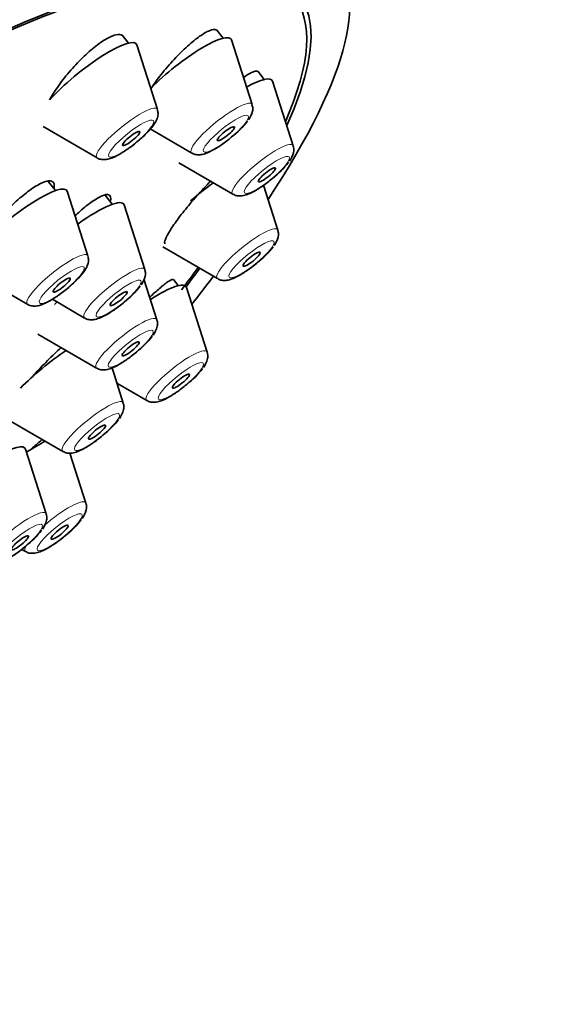
# Model space of a CAD drawing. Units: millimetres. Extents: x 0 to 2412, y 0 to 3928.
# Drawn here: x 508 to 523, y 1076 to 1103 of the extents above; entities that cross this region are included whole.
import ezdxf
from ezdxf import colors
from ezdxf.entities.mleader import LeaderData, LeaderLine
from ezdxf.math import Vec2, Vec3

# ---------------------------------------------------------------- set-up
doc = ezdxf.new("R2010")
doc.units = ezdxf.units.MM
doc.layers.add('DV5_Défaut', color=7, linetype='Continuous')
doc.layers.add('Défaut', color=7, linetype='Continuous')

# ---------------------------------------------------------------- blocks, each defined once
blk = doc.blocks.new('_DOT')
at = {"color": 0}
blk.add_line((0, 0), (-1, 0), dxfattribs=at)
at = {"color": 0, "const_width": 0.333}
blk.add_lwpolyline([(-0.1665, 0, 1), (0.1665, 0, 1)], format="xyb", close=True, dxfattribs=at)
blk = doc.blocks.new('SE4')
at = {"layer": 'DV5_Défaut', "color": 7, "linetype": 'Continuous', "lineweight": 35}
for p, q in [((513.431, 1102.775), (513.256, 1102.993)), ((510.814, 1102.641), (510.646, 1102.85)), ((514.229, 1100.936), (513.656, 1102.725)), ((511.611, 1100.802), (511.039, 1102.591)), ((514.566, 1101.636), (514.395, 1101.849)), ((515.364, 1099.797), (514.792, 1101.586)), ((508.45, 1100.33), (509.944, 1099.462)), ((511.411, 1100.264), (512.561, 1099.596)), ((512.204, 1099.324), (513.697, 1098.457)), ((508.788, 1098.557), (508.584, 1098.811)), ((514.94, 1097.462), (514.541, 1098.707)), ((509.689, 1096.749), (509.117, 1098.538)), ((510.362, 1098.181), (510.164, 1098.428)), ((511.263, 1096.373), (510.69, 1098.162)), ((511.757, 1097.002), (513.273, 1096.122)), ((506.995, 1096.006), (508.022, 1095.409)), ((511.596, 1094.985), (511.235, 1096.112)), ((512.187, 1095.929), (512.054, 1096.094)), ((512.985, 1094.09), (512.412, 1095.879)), ((508.704, 1095.551), (509.596, 1095.033)), ((508.304, 1094.589), (509.928, 1093.645)), ((510.665, 1092.681), (510.354, 1093.654)), ((510.489, 1093.231), (511.318, 1092.75)), ((507.373, 1092.285), (508.998, 1091.341)), ((508.534, 1089.618), (507.961, 1091.407)), ((509.632, 1089.911), (509.189, 1091.296)), ((507.858, 1088.633), (507.965, 1088.571))]:
    blk.add_line(p, q, dxfattribs=at)
for centre in [(512.267, 1101.875), (513.402, 1100.736), (512.978, 1098.401), (509.301, 1097.312), (509.634, 1095.924), (511.023, 1095.029), (508.703, 1093.62), (507.671, 1090.85), (506.572, 1090.556)]:
    blk.add_arc(centre, 2.303, 307.3014, 322.7309, dxfattribs=at)
for centre, major_axis, start_param, end_param in [((490.044, 1083.572), (-26.5, -21.302), 2.5608, 6.283185), ((490.044, 1083.572), (25.331, 20.362), 0, 3.530788), ((490.044, 1083.572), (-25.448, -20.456), 2.74463, 6.283185), ((490.044, 1083.572), (25.331, 20.362), 5.900668, 6.283185), ((509.66, 1101.522), (-1.364, -1.096), 3.060426, 5.37929), ((512.278, 1101.656), (-1.364, -1.096), 3.060426, 5.209271), ((513.413, 1100.516), (-1.364, -1.096), 3.060426, 4.04649), ((507.738, 1097.469), (-1.364, -1.096), 3.060426, 5.401812), ((512.989, 1098.181), (-1.364, -1.096), 4.422727, 4.884546), ((509.312, 1097.093), (-1.364, -1.096), 3.060426, 4.475369), ((490.044, 1083.572), (25.331, 20.362), -0.693158, -0.656529), ((490.044, 1083.572), (-25.448, -20.456), -3.83311, -3.803163), ((490.044, 1083.572), (-26.5, -21.302), -3.887625, -3.845449), ((511.034, 1094.809), (-1.364, -1.096), 3.060426, 4.263889), ((509.645, 1095.705), (-1.364, -1.096), -1.110842, -1.050737), ((508.714, 1093.401), (-1.364, -1.096), 4.268506, 5.244354), ((506.583, 1090.337), (-1.364, -1.096), 3.060426, 4.086511), ((507.682, 1090.631), (-1.364, -1.096), 3.901487, 4.319292)]:
    blk.add_ellipse(centre, major_axis=major_axis, ratio=0.211325, start_param=start_param, end_param=end_param, dxfattribs=at)
at = {"layer": 'DV5_Défaut', "color": 7, "linetype": 'Continuous', "lineweight": 18}
for centre, start_param, end_param in [((510.766, 1100.147), 3.060426, 6.283185), ((513.383, 1100.281), 3.060426, 6.283185), ((514.519, 1099.141), 3.060426, 6.283185), ((510.766, 1100.147), 0, 0.081167), ((513.383, 1100.281), 0, 0.081167), ((514.519, 1099.141), 0, 0.081167), ((514.095, 1096.806), 3.060426, 6.283185), ((508.844, 1096.094), 3.060426, 6.283185), ((510.418, 1095.717), 3.060426, 6.283185), ((514.095, 1096.806), 0, 0.081167), ((508.844, 1096.094), 0, 0.081167), ((510.418, 1095.717), 0, 0.081167), ((510.75, 1094.33), 3.060426, 6.283185), ((512.14, 1093.434), 3.060426, 6.283185), ((510.75, 1094.33), 0, 0.081167), ((509.82, 1092.026), 3.060426, 6.283185), ((512.14, 1093.434), 0, 0.081167), ((509.82, 1092.026), 0, 0.081167), ((508.787, 1089.255), 3.060426, 4.923697), ((507.689, 1088.962), 3.060426, 6.283185), ((508.787, 1089.255), 5.819819, 6.283185), ((508.787, 1089.255), 0, 0.081167)]:
    blk.add_ellipse(centre, major_axis=(-0.836, -0.672), ratio=0.211325, start_param=start_param, end_param=end_param, dxfattribs=at)
for centre in [(510.885, 1099.998), (513.503, 1100.132), (514.638, 1098.993), (514.214, 1096.658), (508.963, 1095.945), (510.537, 1095.569), (510.87, 1094.181), (512.259, 1093.286), (509.939, 1091.877), (508.906, 1089.107), (507.808, 1088.814)]:
    blk.add_ellipse(centre, major_axis=(-0.617, -0.496), ratio=0.211325, dxfattribs=at)
at = {"layer": 'DV5_Défaut', "color": 7, "linetype": 'Continuous', "lineweight": 35}
for centre, major_axis in [((510.885, 1099.998), (0.234, 0.188)), ((513.503, 1100.132), (0.234, 0.188)), ((514.638, 1098.993), (0.234, 0.188)), ((514.214, 1096.658), (0.234, 0.188)), ((508.963, 1095.945), (-0.234, -0.188)), ((510.537, 1095.569), (-0.234, -0.188)), ((510.87, 1094.181), (-0.234, -0.188)), ((512.259, 1093.286), (0.234, 0.188)), ((509.939, 1091.877), (-0.234, -0.188)), ((508.906, 1089.107), (0.234, 0.188)), ((507.808, 1088.814), (-0.234, -0.188))]:
    blk.add_ellipse(centre, major_axis=major_axis, ratio=0.211325, dxfattribs=at)
for points, knots in [([(513.268, 1102.977), (513.258, 1102.99), (513.245, 1103), (513.229, 1103.005), (513.187, 1103.021), (513.126, 1103.013), (513.049, 1102.982), (512.973, 1102.952), (512.88, 1102.898), (512.778, 1102.826), (512.674, 1102.753), (512.559, 1102.659), (512.441, 1102.552), (512.321, 1102.444), (512.195, 1102.319), (512.073, 1102.188), (511.95, 1102.055), (511.827, 1101.913), (511.715, 1101.772), (511.614, 1101.644), (511.52, 1101.515), (511.438, 1101.393)], [0, 0, 0, 0, 0.06067, 0.06067, 0.06067, 0.217257, 0.217257, 0.217257, 0.373645, 0.373645, 0.373645, 0.531368, 0.531368, 0.531368, 0.691388, 0.691388, 0.691388, 0.853707, 0.853707, 0.853707, 1, 1, 1, 1]), ([(510.664, 1102.828), (510.65, 1102.845), (510.632, 1102.857), (510.611, 1102.866), (510.563, 1102.885), (510.494, 1102.881), (510.41, 1102.854), (510.327, 1102.827), (510.227, 1102.777), (510.119, 1102.707), (510.01, 1102.638), (509.89, 1102.547), (509.769, 1102.443), (509.646, 1102.338), (509.519, 1102.216), (509.396, 1102.088), (509.272, 1101.958), (509.15, 1101.817), (509.039, 1101.678), (508.928, 1101.537), (508.825, 1101.392), (508.74, 1101.257), (508.699, 1101.192), (508.661, 1101.128), (508.628, 1101.066)], [0, 0, 0, 0, 0.062349, 0.062349, 0.062349, 0.205704, 0.205704, 0.205704, 0.34785, 0.34785, 0.34785, 0.490212, 0.490212, 0.490212, 0.634092, 0.634092, 0.634092, 0.780154, 0.780154, 0.780154, 0.928144, 0.928144, 0.928144, 1, 1, 1, 1]), ([(514.403, 1101.839), (514.395, 1101.848), (514.386, 1101.855), (514.374, 1101.859), (514.339, 1101.87), (514.284, 1101.857), (514.214, 1101.824), (514.153, 1101.794), (514.078, 1101.747), (513.995, 1101.685)], [0, 0, 0, 0, 0.154972, 0.154972, 0.154972, 0.605134, 0.605134, 0.605134, 1, 1, 1, 1]), ([(510.571, 1099.569), (510.664, 1099.626), (510.831, 1099.731), (511.118, 1099.959), (511.368, 1100.198), (511.527, 1100.394), (511.607, 1100.547), (511.638, 1100.686), (511.617, 1100.759), (511.608, 1100.791)], [0, 0, 0, 0, 0.172202, 0.357921, 0.538601, 0.73043, 0.858148, 0.946439, 1, 1, 1, 1]), ([(514.125, 1100.512), (514.179, 1100.59), (514.234, 1100.686), (514.254, 1100.857), (514.232, 1100.911), (514.225, 1100.926)], [0, 0, 0, 0, 0.645734, 0.915275, 1, 1, 1, 1]), ([(512.571, 1099.597), (512.582, 1099.589), (512.622, 1099.56), (512.715, 1099.546), (512.835, 1099.55), (513.001, 1099.6), (513.225, 1099.717), (513.485, 1099.892), (513.611, 1099.999), (513.663, 1100.043)], [0, 0, 0, 0, 0.028403, 0.118474, 0.217451, 0.364092, 0.642577, 0.87366, 1, 1, 1, 1]), ([(515.26, 1099.372), (515.315, 1099.45), (515.369, 1099.546), (515.389, 1099.718), (515.367, 1099.772), (515.361, 1099.787)], [0, 0, 0, 0, 0.645734, 0.915275, 1, 1, 1, 1]), ([(509.949, 1099.462), (509.952, 1099.459), (509.983, 1099.432), (510.07, 1099.416), (510.185, 1099.411), (510.345, 1099.45), (510.472, 1099.514), (510.571, 1099.569)], [0, 0, 0, 0, 0.013267, 0.168079, 0.328767, 0.546249, 1, 1, 1, 1]), ([(513.706, 1098.457), (513.717, 1098.449), (513.757, 1098.421), (513.85, 1098.406), (513.97, 1098.411), (514.137, 1098.46), (514.36, 1098.577), (514.62, 1098.753), (514.746, 1098.86), (514.798, 1098.904)], [0, 0, 0, 0, 0.028403, 0.118474, 0.217451, 0.364092, 0.642577, 0.87366, 1, 1, 1, 1]), ([(508.754, 1098.631), (508.759, 1098.659), (508.76, 1098.683), (508.759, 1098.705), (508.755, 1098.765), (508.729, 1098.805), (508.684, 1098.821), (508.638, 1098.837), (508.572, 1098.83), (508.49, 1098.801), (508.408, 1098.772), (508.309, 1098.721), (508.201, 1098.651), (508.092, 1098.581), (507.971, 1098.49), (507.847, 1098.386), (507.722, 1098.282), (507.592, 1098.162), (507.466, 1098.036), (507.339, 1097.908), (507.214, 1097.771), (507.1, 1097.635), (506.985, 1097.498), (506.879, 1097.36), (506.79, 1097.23), (506.743, 1097.162), (506.701, 1097.095), (506.663, 1097.032)], [0, 0, 0, 0, 0.046322, 0.046322, 0.046322, 0.172925, 0.172925, 0.172925, 0.298446, 0.298446, 0.298446, 0.423554, 0.423554, 0.423554, 0.549081, 0.549081, 0.549081, 0.675674, 0.675674, 0.675674, 0.803527, 0.803527, 0.803527, 0.932289, 0.932289, 0.932289, 1, 1, 1, 1]), ([(513.085, 1098.821), (513.019, 1098.755), (512.953, 1098.686), (512.887, 1098.615), (512.762, 1098.482), (512.636, 1098.34), (512.519, 1098.201), (512.403, 1098.063), (512.292, 1097.925), (512.197, 1097.798), (512.103, 1097.672), (512.021, 1097.555), (511.959, 1097.454), (511.897, 1097.355), (511.853, 1097.271), (511.829, 1097.208), (511.806, 1097.146), (511.803, 1097.103), (511.819, 1097.083)], [0, 0, 0, 0, 0.0978961, 0.0978961, 0.0978961, 0.282512, 0.282512, 0.282512, 0.4658432, 0.4658432, 0.4658432, 0.646593, 0.646593, 0.646593, 0.8246539, 0.8246539, 0.8246539, 1, 1, 1, 1]), ([(510.311, 1098.275), (510.316, 1098.299), (510.319, 1098.321), (510.32, 1098.34), (510.321, 1098.396), (510.301, 1098.431), (510.261, 1098.444), (510.221, 1098.456), (510.161, 1098.446), (510.084, 1098.414), (510.008, 1098.382), (509.914, 1098.328), (509.809, 1098.256), (509.704, 1098.183), (509.586, 1098.089), (509.465, 1097.984), (509.422, 1097.947), (509.379, 1097.908), (509.335, 1097.868)], [0, 0, 0, 0, 0.0729546, 0.0729546, 0.0729546, 0.2862087, 0.2862087, 0.2862087, 0.4984224, 0.4984224, 0.4984224, 0.710994, 0.710994, 0.710994, 0.9251528, 0.9251528, 0.9251528, 1, 1, 1, 1]), ([(514.836, 1097.037), (514.89, 1097.115), (514.945, 1097.211), (514.965, 1097.382), (514.943, 1097.437), (514.936, 1097.452)], [0, 0, 0, 0, 0.645734, 0.915275, 1, 1, 1, 1]), ([(508.649, 1095.516), (508.742, 1095.573), (508.909, 1095.678), (509.196, 1095.906), (509.446, 1096.145), (509.605, 1096.341), (509.685, 1096.494), (509.716, 1096.633), (509.695, 1096.706), (509.686, 1096.738)], [0, 0, 0, 0, 0.172202, 0.357921, 0.538601, 0.73043, 0.858148, 0.946439, 1, 1, 1, 1]), ([(513.282, 1096.122), (513.293, 1096.114), (513.333, 1096.085), (513.426, 1096.071), (513.546, 1096.075), (513.712, 1096.125), (513.936, 1096.242), (514.196, 1096.417), (514.322, 1096.524), (514.374, 1096.568)], [0, 0, 0, 0, 0.028403, 0.118474, 0.217451, 0.364092, 0.642577, 0.87366, 1, 1, 1, 1]), ([(511.159, 1095.948), (511.213, 1096.026), (511.268, 1096.123), (511.288, 1096.294), (511.266, 1096.348), (511.26, 1096.363)], [0, 0, 0, 0, 0.645734, 0.915275, 1, 1, 1, 1]), ([(512.056, 1096.092), (512.052, 1096.096), (512.047, 1096.099), (512.039, 1096.099), (512.015, 1096.101), (511.969, 1096.08), (511.907, 1096.039), (511.844, 1095.997), (511.761, 1095.933), (511.666, 1095.852), (511.586, 1095.784), (511.496, 1095.703), (511.4, 1095.613)], [0, 0, 0, 0, 0.095457, 0.095457, 0.095457, 0.410893, 0.410893, 0.410893, 0.731121, 0.731121, 0.731121, 1, 1, 1, 1]), ([(508.027, 1095.409), (508.03, 1095.406), (508.061, 1095.379), (508.148, 1095.363), (508.263, 1095.358), (508.423, 1095.397), (508.55, 1095.461), (508.649, 1095.516)], [0, 0, 0, 0, 0.013267, 0.168079, 0.328767, 0.546249, 1, 1, 1, 1]), ([(509.605, 1095.033), (509.616, 1095.025), (509.656, 1094.997), (509.749, 1094.982), (509.869, 1094.987), (510.035, 1095.036), (510.259, 1095.153), (510.519, 1095.329), (510.645, 1095.436), (510.697, 1095.48)], [0, 0, 0, 0, 0.028403, 0.118474, 0.217451, 0.364092, 0.642577, 0.87366, 1, 1, 1, 1]), ([(511.492, 1094.561), (511.546, 1094.639), (511.601, 1094.735), (511.621, 1094.906), (511.599, 1094.96), (511.592, 1094.976)], [0, 0, 0, 0, 0.645734, 0.915275, 1, 1, 1, 1]), ([(508.949, 1094.214), (508.828, 1094.106), (508.698, 1093.982), (508.57, 1093.855), (508.442, 1093.727), (508.312, 1093.591), (508.192, 1093.459), (508.162, 1093.426), (508.133, 1093.393), (508.104, 1093.361)], [0, 0, 0, 0, 0.4445662, 0.4445662, 0.4445662, 0.8894945, 0.8894945, 0.8894945, 1, 1, 1, 1]), ([(509.938, 1093.646), (509.949, 1093.638), (509.989, 1093.609), (510.082, 1093.595), (510.202, 1093.599), (510.368, 1093.649), (510.592, 1093.766), (510.852, 1093.941), (510.978, 1094.048), (511.03, 1094.092)], [0, 0, 0, 0, 0.028403, 0.118474, 0.217451, 0.364092, 0.642577, 0.87366, 1, 1, 1, 1]), ([(512.881, 1093.665), (512.935, 1093.743), (512.99, 1093.839), (513.01, 1094.011), (512.988, 1094.065), (512.981, 1094.08)], [0, 0, 0, 0, 0.645734, 0.915275, 1, 1, 1, 1]), ([(511.327, 1092.75), (511.338, 1092.742), (511.378, 1092.714), (511.471, 1092.699), (511.591, 1092.704), (511.757, 1092.753), (511.981, 1092.87), (512.241, 1093.046), (512.367, 1093.153), (512.419, 1093.197)], [0, 0, 0, 0, 0.028403, 0.118474, 0.217451, 0.364092, 0.642577, 0.87366, 1, 1, 1, 1]), ([(510.561, 1092.257), (510.615, 1092.335), (510.67, 1092.431), (510.69, 1092.602), (510.668, 1092.656), (510.662, 1092.671)], [0, 0, 0, 0, 0.645734, 0.915275, 1, 1, 1, 1]), ([(509.007, 1091.342), (509.018, 1091.334), (509.058, 1091.305), (509.151, 1091.291), (509.271, 1091.295), (509.437, 1091.345), (509.661, 1091.462), (509.921, 1091.637), (510.047, 1091.744), (510.099, 1091.788)], [0, 0, 0, 0, 0.028403, 0.118474, 0.217451, 0.364092, 0.642577, 0.87366, 1, 1, 1, 1]), ([(508.438, 1091.684), (508.411, 1091.661), (508.382, 1091.637), (508.352, 1091.611), (508.272, 1091.543), (508.181, 1091.461), (508.084, 1091.372)], [0, 0, 0, 0, 0.274381, 0.274381, 0.274381, 1, 1, 1, 1]), ([(509.528, 1089.486), (509.583, 1089.564), (509.637, 1089.661), (509.658, 1089.832), (509.635, 1089.886), (509.629, 1089.901)], [0, 0, 0, 0, 0.645734, 0.915275, 1, 1, 1, 1]), ([(508.43, 1089.193), (508.484, 1089.271), (508.539, 1089.367), (508.559, 1089.538), (508.537, 1089.593), (508.531, 1089.608)], [0, 0, 0, 0, 0.645734, 0.915275, 1, 1, 1, 1]), ([(507.975, 1088.572), (507.986, 1088.563), (508.025, 1088.535), (508.119, 1088.52), (508.238, 1088.525), (508.405, 1088.575), (508.629, 1088.691), (508.889, 1088.867), (509.015, 1088.974), (509.066, 1089.018)], [0, 0, 0, 0, 0.028403, 0.118474, 0.217451, 0.364092, 0.642577, 0.87366, 1, 1, 1, 1]), ([(506.876, 1088.278), (506.887, 1088.27), (506.927, 1088.241), (507.02, 1088.227), (507.14, 1088.231), (507.306, 1088.281), (507.53, 1088.398), (507.79, 1088.573), (507.916, 1088.68), (507.968, 1088.724)], [0, 0, 0, 0, 0.028403, 0.118474, 0.217451, 0.364092, 0.642577, 0.87366, 1, 1, 1, 1])]:
    blk.add_open_spline(points, degree=3, knots=knots, dxfattribs=at)

msp = doc.modelspace()

# ---------------------------------------------------------------- block references
at = {"layer": 'Défaut'}
msp.add_blockref('SE4', (0, 0), dxfattribs=at)

# ---------------------------------------------------------------- leaders
at = {"layer": 'Défaut', "color": 7, "linetype": 'Continuous', "lineweight": 18}
ml = msp.add_multileader_mtext('Standard', dxfattribs=at)
ml.set_content('{\\pxsm0.9;\\fSolid Edge ISO|b1||i0||c0|p34;\\W1.;13/10/2020\\P}', color=256)
ml.set_leader_properties()
ml.set_arrow_properties(name='DOT')
ml.build(insert=Vec2(0, 0))
ml.multileader.update_dxf_attribs({"leader_type": 0, "dogleg_length": 0, "arrow_head_size": 12})
ctx = ml.context
ctx.base_point, ctx.char_height, ctx.arrow_head_size, ctx.landing_gap_size = Vec3(2324.406, 3920.393), 12, 12, 4.2
notes = []
notes.append((ctx, [(0, (0, 0, 0), (0, 0), (1, 0), 1, [])]))
ctx.mtext.insert = Vec3(2326.406, 3926.513)
for ctx, leaders in notes:
    for number, flags, end, landing, length, lines in leaders:
        leader = LeaderData()
        leader.index, (leader.has_last_leader_line, leader.has_dogleg_vector, leader.attachment_direction) = number, flags
        leader.last_leader_point, leader.dogleg_vector, leader.dogleg_length = Vec3(end), Vec3(landing), length
        for number, points, colour, breaks in lines:
            line = LeaderLine()
            line.index, line.vertices, line.color, line.breaks = number, Vec3.list(points), colors.encode_raw_color(colour), breaks
            leader.lines.append(line)
        ctx.leaders.append(leader)

doc.saveas('drawing.dxf')
